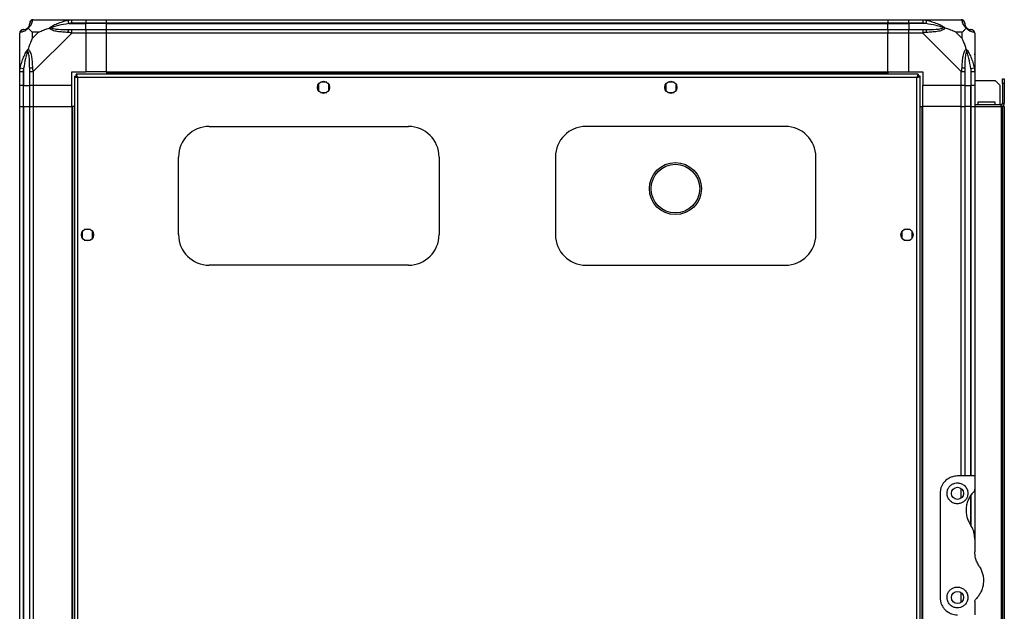
# Model space of a CAD drawing. Units: millimetres. Extents: x 274 to 4775, y 183 to 2802.
# Drawn here: x 274 to 841, y 1495 to 1836 of the extents above; entities that cross this region are included whole.
import ezdxf

# ---------------------------------------------------------------- set-up
doc = ezdxf.new("R2010")
doc.units = ezdxf.units.MM

msp = doc.modelspace()

# ---------------------------------------------------------------- linework, layer by layer
at = {"linetype": 'Continuous', "lineweight": 25}
for p, q in [((281.79, 1835.56), (303.99, 1835.56)), ((302.27, 1833.31), (301.87, 1835.23)), ((302.27, 1833.31), (312.04, 1833.31)), ((303.99, 1835.56), (312.04, 1835.56)), ((312.04, 1833.56), (303.99, 1833.56)), ((312.04, 1835.56), (312.04, 1833.56)), ((312.04, 1835.56), (324.04, 1835.56)), ((312.04, 1833.31), (312.04, 1833.56)), ((324.04, 1833.56), (312.04, 1833.56)), ((312.04, 1829.81), (312.04, 1833.31)), ((324.04, 1833.31), (312.04, 1833.31)), ((324.04, 1835.56), (774.04, 1835.56)), ((324.04, 1833.56), (324.04, 1835.56)), ((774.04, 1833.56), (324.04, 1833.56)), ((324.04, 1833.31), (324.04, 1833.56)), ((324.04, 1833.31), (774.04, 1833.31)), ((324.04, 1829.81), (324.04, 1833.31)), ((774.04, 1835.56), (774.04, 1833.56)), ((774.04, 1835.56), (786.04, 1835.56)), ((774.04, 1833.31), (774.04, 1833.56)), ((786.04, 1833.56), (774.04, 1833.56)), ((774.04, 1829.81), (774.04, 1833.31)), ((774.04, 1833.31), (786.04, 1833.31)), ((786.04, 1835.56), (794.09, 1835.56)), ((786.04, 1833.56), (786.04, 1835.56)), ((794.09, 1833.56), (786.04, 1833.56)), ((786.04, 1833.56), (786.04, 1833.31)), ((795.82, 1833.31), (786.04, 1833.31)), ((786.04, 1833.31), (786.04, 1829.81)), ((794.09, 1835.56), (816.29, 1835.56)), ((796.21, 1835.23), (795.82, 1833.31)), ((274.04, 1805.61), (274.04, 1827.81)), ((281.23, 1828.38), (281.23, 1824.68)), ((284.92, 1828.38), (281.23, 1828.38)), ((281.23, 1824.68), (284.92, 1828.38)), ((303.99, 1827.81), (281.79, 1805.61)), ((303.99, 1829.81), (312.04, 1829.81)), ((312.04, 1827.81), (303.99, 1827.81)), ((312.04, 1829.81), (312.04, 1827.81)), ((312.04, 1829.81), (324.04, 1829.81)), ((312.04, 1827.81), (312.04, 1805.56)), ((324.04, 1827.81), (312.04, 1827.81)), ((324.04, 1829.81), (774.04, 1829.81)), ((324.04, 1827.81), (324.04, 1829.81)), ((324.04, 1805.56), (324.04, 1827.81)), ((774.04, 1827.81), (324.04, 1827.81)), ((774.04, 1829.81), (774.04, 1827.81)), ((774.04, 1829.81), (786.04, 1829.81)), ((774.04, 1805.56), (774.04, 1827.81)), ((786.04, 1827.81), (774.04, 1827.81)), ((786.04, 1829.81), (794.09, 1829.81)), ((786.04, 1827.81), (786.04, 1829.81)), ((786.04, 1805.56), (786.04, 1827.81)), ((794.09, 1827.81), (786.04, 1827.81)), ((816.29, 1805.61), (794.09, 1827.81)), ((816.86, 1828.38), (813.16, 1828.38)), ((813.16, 1828.38), (816.86, 1824.68)), ((816.86, 1824.68), (816.86, 1828.38)), ((824.04, 1827.81), (824.04, 1805.61)), ((274.04, 1797.56), (274.04, 1805.61)), ((274.37, 1807.73), (276.29, 1807.34)), ((276.04, 1805.61), (276.04, 1797.56)), ((276.29, 1807.34), (276.29, 1797.56)), ((279.79, 1797.56), (279.79, 1805.61)), ((281.79, 1805.61), (281.79, 1797.56)), ((304.04, 1805.56), (312.04, 1805.56)), ((304.04, 1797.56), (304.04, 1805.56)), ((306.54, 1803.06), (306.54, 1803.05)), ((306.58, 1803.06), (306.54, 1803.06)), ((791.53, 1804.06), (306.55, 1804.06)), ((306.55, 1804.06), (306.55, 1803.06)), ((324.04, 1805.56), (312.04, 1805.56)), ((324.04, 1805.56), (774.04, 1805.56)), ((324.04, 1805.56), (324.04, 1805.21)), ((324.04, 1805.21), (774.04, 1805.21)), ((324.04, 1805.21), (324.04, 1804.06)), ((774.04, 1805.56), (774.04, 1805.21)), ((774.04, 1805.56), (786.04, 1805.56)), ((774.04, 1805.21), (774.04, 1804.06)), ((786.04, 1805.56), (794.04, 1805.56)), ((791.53, 1804.06), (791.53, 1803.06)), ((791.53, 1803.06), (791.54, 1803.06)), ((791.54, 1803.05), (791.54, 1803.06)), ((794.04, 1805.56), (794.04, 1797.56)), ((816.29, 1797.56), (816.29, 1805.61)), ((818.29, 1805.61), (818.29, 1797.56)), ((821.79, 1807.34), (823.71, 1807.73)), ((821.79, 1807.34), (821.79, 1797.56)), ((822.04, 1797.56), (822.04, 1805.61)), ((824.04, 1805.61), (824.04, 1797.56)), ((276.04, 1797.56), (274.04, 1797.56)), ((274.04, 1785.56), (274.04, 1797.56)), ((276.04, 1797.56), (276.29, 1797.56)), ((276.04, 1797.56), (276.04, 1785.56)), ((276.29, 1797.56), (279.79, 1797.56)), ((276.29, 1785.56), (276.29, 1797.56)), ((281.79, 1797.56), (279.79, 1797.56)), ((279.79, 1785.56), (279.79, 1797.56)), ((304.04, 1797.56), (281.79, 1797.56)), ((281.79, 1797.56), (281.79, 1785.56)), ((304.04, 1785.56), (304.04, 1797.56)), ((305.54, 1803.05), (306.54, 1803.05)), ((305.54, 1803.05), (305.54, 1320.07)), ((790.74, 1802.26), (307.34, 1802.26)), ((307.34, 1802.26), (307.34, 1320.86)), ((446.04, 1798.36), (446.04, 1794.76)), ((450.84, 1799.56), (447.24, 1799.56)), ((452.04, 1794.76), (452.04, 1798.36)), ((646.04, 1798.36), (646.04, 1794.76)), ((650.84, 1799.56), (647.24, 1799.56)), ((652.04, 1794.76), (652.04, 1798.36)), ((790.74, 1320.86), (790.74, 1802.26)), ((792.54, 1803.05), (791.54, 1803.05)), ((792.54, 1320.07), (792.54, 1803.05)), ((816.29, 1797.56), (794.04, 1797.56)), ((794.04, 1785.56), (794.04, 1797.56)), ((818.29, 1797.56), (816.29, 1797.56)), ((816.29, 1785.56), (816.29, 1797.56)), ((818.29, 1797.56), (821.79, 1797.56)), ((818.29, 1797.56), (818.29, 1785.56)), ((821.79, 1797.56), (822.04, 1797.56)), ((821.79, 1785.56), (821.79, 1797.56)), ((824.04, 1797.56), (822.04, 1797.56)), ((822.04, 1785.56), (822.04, 1797.56)), ((824.04, 1800.56), (835.71, 1800.56)), ((824.04, 1797.56), (824.04, 1785.56)), ((838.54, 1797.73), (835.71, 1800.56)), ((838.54, 1797.73), (838.54, 1786.56)), ((840.04, 1798.73), (840.04, 1801.56)), ((840.04, 1801.56), (841.04, 1801.56)), ((841.04, 1798.73), (840.04, 1798.73)), ((840.04, 1798.73), (840.04, 1787.36)), ((841.04, 1801.56), (841.04, 1798.73)), ((841.04, 1798.73), (841.04, 1787.36)), ((447.24, 1793.56), (450.84, 1793.56)), ((647.24, 1793.56), (650.84, 1793.56)), ((839.24, 1786.56), (824.04, 1786.56)), ((825.79, 1788.06), (825.79, 1786.56)), ((835.79, 1788.06), (825.79, 1788.06)), ((835.79, 1786.56), (835.79, 1788.06)), ((839.24, 1785.56), (839.24, 1786.56)), ((840.04, 1787.36), (841.04, 1787.36)), ((274.04, 1337.56), (274.04, 1785.56)), ((274.04, 1785.56), (276.04, 1785.56)), ((276.04, 1785.56), (276.04, 1337.56)), ((276.04, 1785.56), (276.29, 1785.56)), ((276.29, 1785.56), (276.29, 1337.56)), ((276.29, 1785.56), (279.79, 1785.56)), ((279.79, 1337.56), (279.79, 1785.56)), ((279.79, 1785.56), (281.79, 1785.56)), ((281.79, 1785.56), (281.79, 1337.56)), ((281.79, 1785.56), (304.04, 1785.56)), ((304.04, 1785.56), (304.04, 1337.56)), ((304.39, 1785.56), (304.04, 1785.56)), ((304.39, 1785.56), (304.39, 1337.56)), ((305.54, 1785.56), (304.39, 1785.56)), ((792.54, 1785.56), (793.69, 1785.56)), ((793.69, 1337.56), (793.69, 1785.56)), ((793.69, 1785.56), (794.04, 1785.56)), ((794.04, 1337.56), (794.04, 1785.56)), ((816.29, 1785.56), (794.04, 1785.56)), ((816.29, 1785.56), (818.29, 1785.56)), ((816.29, 1572.56), (816.29, 1785.56)), ((818.29, 1785.56), (818.29, 1572.56)), ((821.79, 1785.56), (818.29, 1785.56)), ((822.04, 1785.56), (821.79, 1785.56)), ((821.79, 1572.56), (821.79, 1785.56)), ((822.04, 1785.56), (824.04, 1785.56)), ((822.04, 1572.56), (822.04, 1785.56)), ((824.04, 1785.56), (839.24, 1785.56)), ((824.04, 1785.56), (824.04, 1572.56)), ((839.24, 1785.56), (839.24, 1337.56)), ((840.04, 1785.56), (839.24, 1785.56)), ((841.04, 1785.56), (840.04, 1785.56)), ((840.04, 1785.56), (840.04, 1337.56)), ((841.04, 1785.56), (841.04, 1337.56)), ((383.19, 1774.06), (497.89, 1774.06)), ((714.89, 1774.06), (600.19, 1774.06)), ((365.54, 1711.71), (365.54, 1756.41)), ((515.54, 1756.41), (515.54, 1711.71)), ((582.54, 1756.41), (582.54, 1711.71)), ((732.54, 1711.71), (732.54, 1756.41)), ((310.04, 1713.36), (310.04, 1709.76)), ((314.84, 1714.56), (311.24, 1714.56)), ((316.04, 1709.76), (316.04, 1713.36)), ((782.04, 1713.36), (782.04, 1709.76)), ((786.84, 1714.56), (783.24, 1714.56)), ((788.04, 1709.76), (788.04, 1713.36)), ((311.24, 1708.56), (314.84, 1708.56)), ((783.24, 1708.56), (786.84, 1708.56)), ((497.89, 1694.06), (383.19, 1694.06)), ((600.19, 1694.06), (714.89, 1694.06)), ((824.04, 1572.56), (814.04, 1572.56)), ((824.04, 1572.56), (824.04, 1564.92)), ((816.29, 1559.88), (816.29, 1565.24)), ((804.04, 1562.56), (804.04, 1502.56)), ((821.79, 1544.36), (821.79, 1561.48)), ((822.04, 1543.47), (822.04, 1561.85)), ((824.04, 1564.92), (824.04, 1536.18)), ((824.04, 1536.18), (824.04, 1528.94)), ((816.29, 1499.88), (816.29, 1505.24)), ((824.04, 1500.21), (824.04, 1492.56))]:
    msp.add_line(p, q, dxfattribs=at)
for centre, radius in [((449.04, 1796.56), 3.5), ((649.04, 1796.56), 3.5), ((651.64, 1738.19), 15), ((651.64, 1738.19), 14), ((313.04, 1711.56), 3.5), ((785.04, 1711.56), 3.5), ((814.04, 1562.56), 3.5), ((814.04, 1502.56), 3.5)]:
    msp.add_circle(centre, radius, dxfattribs=at)
for centre, radius, start, end in [((281.76, 1833.3), 1.97, 100.642, 179.5565), ((816.32, 1833.3), 1.97, 0.4435, 79.358), ((821.79, 1833.31), 3.5, 205.6402, 225.8133), ((276.31, 1827.84), 1.97, 90.4435, 169.358), ((276.29, 1833.31), 3.5, 295.6402, 315.8133), ((304.03, 1828.53), 2.19, 144.0025, 188.4412), ((794.05, 1828.53), 2.19, 351.5588, 35.9975), ((821.78, 1827.84), 1.97, 10.642, 89.5565), ((281.08, 1805.57), 2.19, 81.5588, 125.9975), ((817.01, 1805.57), 2.19, 54.0025, 98.4412), ((839.24, 1787.36), 1.8, 270, 0), ((839.24, 1787.36), 0.8, 270, 0), ((383.19, 1756.41), 17.65, 90, 180), ((497.89, 1756.41), 17.65, 0, 90), ((600.19, 1756.41), 17.65, 90, 180), ((714.89, 1756.41), 17.65, 0, 90), ((383.19, 1711.71), 17.65, 180, 270), ((497.89, 1711.71), 17.65, 270, 0), ((600.19, 1711.71), 17.65, 180, 270), ((714.89, 1711.71), 17.65, 270, 0)]:
    msp.add_arc(centre, radius, start, end, dxfattribs=at)
for points, knots in [([(278.77, 1830.84), (278.82, 1830.89), (279.01, 1831.09), (279.37, 1831.59), (279.76, 1832.49), (279.78, 1832.98), (279.79, 1833.31)], [0, 0, 0, 0, 0.038408, 0.140182, 0.419078, 1, 1, 1, 1]), ([(281.4, 1835.23), (281.34, 1834.97), (281.22, 1834.45), (280.93, 1833.36), (280.42, 1832.32), (279.72, 1831.38), (279.2, 1830.91), (278.93, 1830.67)], [0, 0, 0, 0, 0.263168, 0.528193, 0.790072, 0.892858, 1, 1, 1, 1]), ([(279.79, 1833.31), (279.79, 1833.37), (279.79, 1833.49), (279.79, 1833.54), (279.79, 1833.56)], [0, 0, 0, 0, 0.544424, 1, 1, 1, 1]), ([(281.79, 1835.56), (281.79, 1835.56), (281.7, 1835.56), (281.58, 1835.53), (281.47, 1835.42), (281.42, 1835.3), (281.4, 1835.23)], [0, 0, 0, 0, 0.000027, 0.201648, 0.518771, 1, 1, 1, 1]), ([(291.07, 1830.67), (291.07, 1830.68), (291.28, 1830.92), (291.85, 1831.39), (293.38, 1832.32), (295.7, 1833.36), (298.73, 1834.44), (300.82, 1834.97), (301.87, 1835.23)], [0, 0, 0, 0, 0.001909, 0.107171, 0.209953, 0.471823, 0.734745, 1, 1, 1, 1]), ([(302.27, 1833.31), (300.28, 1832.98), (297.33, 1832.49), (294.13, 1831.59), (292.81, 1831.09), (292.4, 1830.89), (292.29, 1830.84)], [0, 0, 0, 0, 0.5809225, 0.8598177, 0.961592, 1, 1, 1, 1]), ([(301.87, 1835.23), (302.29, 1835.32), (302.92, 1835.45), (303.63, 1835.55), (303.91, 1835.56), (303.99, 1835.56), (303.99, 1835.56)], [0, 0, 0, 0, 0.5860963, 0.8739888, 0.9999727, 1, 1, 1, 1]), ([(303.99, 1833.56), (303.73, 1833.54), (303.15, 1833.49), (302.58, 1833.37), (302.27, 1833.31)], [0, 0, 0, 0, 0.455576, 1, 1, 1, 1]), ([(794.09, 1835.56), (794.09, 1835.56), (794.21, 1835.56), (794.58, 1835.53), (795.29, 1835.42), (795.87, 1835.3), (796.21, 1835.23)], [0, 0, 0, 0, 0.0000273, 0.2016485, 0.5187705, 1, 1, 1, 1]), ([(795.82, 1833.31), (795.51, 1833.37), (794.94, 1833.49), (794.36, 1833.54), (794.09, 1833.56)], [0, 0, 0, 0, 0.544424, 1, 1, 1, 1]), ([(805.79, 1830.84), (805.68, 1830.89), (805.28, 1831.09), (803.95, 1831.59), (800.75, 1832.49), (797.81, 1832.98), (795.82, 1833.31)], [0, 0, 0, 0, 0.038408, 0.140182, 0.419078, 1, 1, 1, 1]), ([(796.21, 1835.23), (797.25, 1834.97), (799.34, 1834.45), (802.38, 1833.36), (804.69, 1832.32), (806.25, 1831.38), (806.76, 1830.91), (807.01, 1830.67)], [0, 0, 0, 0, 0.263168, 0.528193, 0.790072, 0.892858, 1, 1, 1, 1]), ([(816.68, 1835.23), (816.65, 1835.32), (816.6, 1835.45), (816.47, 1835.55), (816.34, 1835.56), (816.29, 1835.56), (816.29, 1835.56)], [0, 0, 0, 0, 0.586096, 0.873989, 0.999973, 1, 1, 1, 1]), ([(819.15, 1830.67), (819.15, 1830.68), (818.85, 1830.92), (818.37, 1831.39), (817.65, 1832.32), (817.15, 1833.36), (816.86, 1834.44), (816.74, 1834.97), (816.68, 1835.23)], [0, 0, 0, 0, 0.001909, 0.107171, 0.209953, 0.471823, 0.734745, 1, 1, 1, 1]), ([(818.29, 1833.56), (818.29, 1833.54), (818.29, 1833.49), (818.29, 1833.37), (818.29, 1833.31)], [0, 0, 0, 0, 0.455576, 1, 1, 1, 1]), ([(818.29, 1833.31), (818.3, 1832.98), (818.32, 1832.49), (818.72, 1831.59), (819.08, 1831.09), (819.26, 1830.89), (819.32, 1830.84)], [0, 0, 0, 0, 0.580922, 0.859818, 0.961592, 1, 1, 1, 1]), ([(274.37, 1828.21), (274.28, 1828.17), (274.15, 1828.12), (274.06, 1827.99), (274.04, 1827.87), (274.04, 1827.81), (274.04, 1827.81)], [0, 0, 0, 0, 0.586096, 0.873989, 0.999973, 1, 1, 1, 1]), ([(278.93, 1830.67), (278.93, 1830.67), (278.69, 1830.37), (278.22, 1829.89), (277.28, 1829.18), (276.24, 1828.67), (275.15, 1828.39), (274.63, 1828.27), (274.37, 1828.21)], [0, 0, 0, 0, 0.001909, 0.107168, 0.209948, 0.471812, 0.735802, 1, 1, 1, 1]), ([(276.04, 1829.81), (276.06, 1829.81), (276.11, 1829.81), (276.23, 1829.81), (276.29, 1829.81)], [0, 0, 0, 0, 0.455576, 1, 1, 1, 1]), ([(276.29, 1829.81), (276.62, 1829.82), (277.11, 1829.84), (278.02, 1830.24), (278.51, 1830.6), (278.71, 1830.79), (278.77, 1830.84)], [0, 0, 0, 0, 0.580922, 0.859818, 0.961592, 1, 1, 1, 1]), ([(278.93, 1830.67), (278.87, 1830.73), (278.78, 1830.83), (278.77, 1830.84), (278.77, 1830.84), (278.77, 1830.84)], [0, 0, 0, 0, 0.64777, 0.993601, 1, 1, 1, 1]), ([(278.93, 1830.67), (279.16, 1830.44), (279.66, 1829.94), (280.4, 1829.2), (280.98, 1828.62), (281.23, 1828.38)], [0, 0, 0, 0, 0.3361003, 0.7249385, 1, 1, 1, 1]), ([(284.92, 1828.38), (285.22, 1828.51), (285.9, 1828.83), (287.12, 1829.31), (288.43, 1829.79), (289.78, 1830.25), (290.62, 1830.53), (291.07, 1830.67)], [0, 0, 0, 0, 0.1510988, 0.3533231, 0.6015434, 0.7872056, 1, 1, 1, 1]), ([(291.07, 1830.67), (291.33, 1830.73), (291.72, 1830.83), (292.14, 1830.84), (292.29, 1830.84), (292.29, 1830.84)], [0, 0, 0, 0, 0.64777, 0.993601, 1, 1, 1, 1]), ([(301.87, 1828.21), (300.83, 1828.26), (298.74, 1828.38), (295.7, 1828.67), (293.39, 1829.19), (291.83, 1829.88), (291.33, 1830.4), (291.07, 1830.67)], [0, 0, 0, 0, 0.263168, 0.528193, 0.790072, 0.892858, 1, 1, 1, 1]), ([(292.29, 1830.84), (292.4, 1830.79), (292.81, 1830.6), (294.13, 1830.24), (297.33, 1829.84), (300.28, 1829.82), (302.27, 1829.81)], [0, 0, 0, 0, 0.038408, 0.140182, 0.419078, 1, 1, 1, 1]), ([(303.99, 1827.81), (303.99, 1827.81), (303.87, 1827.9), (303.5, 1828.02), (302.79, 1828.13), (302.22, 1828.18), (301.87, 1828.21)], [0, 0, 0, 0, 0.0000273, 0.2016485, 0.5187705, 1, 1, 1, 1]), ([(302.27, 1829.81), (302.58, 1829.81), (303.15, 1829.81), (303.73, 1829.81), (303.99, 1829.81)], [0, 0, 0, 0, 0.544424, 1, 1, 1, 1]), ([(794.09, 1829.81), (794.36, 1829.81), (794.94, 1829.81), (795.51, 1829.81), (795.82, 1829.81)], [0, 0, 0, 0, 0.455576, 1, 1, 1, 1]), ([(796.21, 1828.21), (795.79, 1828.17), (795.17, 1828.12), (794.45, 1827.99), (794.17, 1827.87), (794.09, 1827.81), (794.09, 1827.81)], [0, 0, 0, 0, 0.586096, 0.873989, 0.999973, 1, 1, 1, 1]), ([(795.82, 1829.81), (797.81, 1829.82), (800.75, 1829.84), (803.95, 1830.24), (805.28, 1830.6), (805.68, 1830.79), (805.79, 1830.84)], [0, 0, 0, 0, 0.580922, 0.859818, 0.961592, 1, 1, 1, 1]), ([(807.01, 1830.67), (807.01, 1830.67), (806.8, 1830.37), (806.23, 1829.89), (804.7, 1829.18), (802.38, 1828.68), (799.35, 1828.38), (797.26, 1828.26), (796.21, 1828.21)], [0, 0, 0, 0, 0.001909, 0.107171, 0.209953, 0.471823, 0.734745, 1, 1, 1, 1]), ([(807.01, 1830.67), (806.75, 1830.73), (806.36, 1830.83), (805.94, 1830.84), (805.79, 1830.84), (805.79, 1830.84)], [0, 0, 0, 0, 0.64777, 0.993601, 1, 1, 1, 1]), ([(813.16, 1828.38), (812.86, 1828.51), (812.18, 1828.84), (810.96, 1829.31), (809.65, 1829.79), (808.3, 1830.25), (807.46, 1830.53), (807.01, 1830.67)], [0, 0, 0, 0, 0.151099, 0.353323, 0.601543, 0.787206, 1, 1, 1, 1]), ([(816.86, 1828.38), (816.99, 1828.51), (817.32, 1828.83), (817.79, 1829.31), (818.27, 1829.79), (818.73, 1830.25), (819.01, 1830.53), (819.15, 1830.67)], [0, 0, 0, 0, 0.151099, 0.353323, 0.601543, 0.787206, 1, 1, 1, 1]), ([(819.32, 1830.84), (819.32, 1830.84), (819.32, 1830.84), (819.31, 1830.83), (819.21, 1830.73), (819.15, 1830.67)], [0, 0, 0, 0, 0.006399, 0.35223, 1, 1, 1, 1]), ([(823.71, 1828.21), (823.45, 1828.27), (822.93, 1828.39), (821.84, 1828.67), (820.8, 1829.19), (819.86, 1829.88), (819.39, 1830.4), (819.15, 1830.67)], [0, 0, 0, 0, 0.264206, 0.528205, 0.790077, 0.892861, 1, 1, 1, 1]), ([(819.32, 1830.84), (819.37, 1830.79), (819.57, 1830.6), (820.06, 1830.24), (820.97, 1829.84), (821.46, 1829.82), (821.79, 1829.81)], [0, 0, 0, 0, 0.038408, 0.140182, 0.419078, 1, 1, 1, 1]), ([(821.79, 1829.81), (821.85, 1829.81), (821.97, 1829.81), (822.02, 1829.81), (822.04, 1829.81)], [0, 0, 0, 0, 0.544424, 1, 1, 1, 1]), ([(824, 1827.99), (823.98, 1828.19), (823.92, 1828.65), (823.49, 1829.26), (822.83, 1829.72), (822.3, 1829.78), (822.04, 1829.81)], [0, 0, 0, 0, 0.202616, 0.468411, 0.734205, 1, 1, 1, 1]), ([(824.04, 1827.81), (824.04, 1827.81), (824.04, 1827.9), (824.01, 1828.02), (823.9, 1828.13), (823.78, 1828.18), (823.71, 1828.21)], [0, 0, 0, 0, 0.000027, 0.201648, 0.518771, 1, 1, 1, 1]), ([(281.23, 1824.68), (281.09, 1824.39), (280.77, 1823.7), (280.29, 1822.48), (279.81, 1821.17), (279.35, 1819.82), (279.08, 1818.98), (278.93, 1818.53)], [0, 0, 0, 0, 0.1510988, 0.3533231, 0.6015435, 0.7872057, 1, 1, 1, 1]), ([(819.15, 1818.53), (818.92, 1819.24), (818.42, 1820.76), (817.69, 1822.84), (817.1, 1824.14), (816.86, 1824.68)], [0, 0, 0, 0, 0.3361, 0.724938, 1, 1, 1, 1]), ([(274.32, 1815.4), (274.28, 1815.42), (274.19, 1815.47), (274.1, 1815.52), (274.04, 1815.55)], [0, 0, 0, 0, 0.367193, 1, 1, 1, 1]), ([(274.37, 1807.73), (274.63, 1808.78), (275.15, 1810.87), (276.24, 1813.91), (277.28, 1816.21), (278.22, 1817.78), (278.69, 1818.28), (278.93, 1818.53)], [0, 0, 0, 0, 0.2642063, 0.5282052, 0.790077, 0.8928605, 1, 1, 1, 1]), ([(278.77, 1817.31), (278.71, 1817.2), (278.51, 1816.8), (278.02, 1815.47), (277.11, 1812.27), (276.62, 1809.33), (276.29, 1807.34)], [0, 0, 0, 0, 0.038408, 0.1401823, 0.4190775, 1, 1, 1, 1]), ([(278.77, 1817.31), (278.77, 1817.31), (278.77, 1817.46), (278.78, 1817.88), (278.87, 1818.27), (278.93, 1818.53)], [0, 0, 0, 0, 0.006399, 0.35223, 1, 1, 1, 1]), ([(279.79, 1807.34), (279.78, 1809.33), (279.76, 1812.27), (279.37, 1815.47), (279.01, 1816.8), (278.82, 1817.2), (278.77, 1817.31)], [0, 0, 0, 0, 0.580922, 0.859818, 0.961592, 1, 1, 1, 1]), ([(278.93, 1818.53), (278.94, 1818.53), (279.23, 1818.32), (279.71, 1817.75), (280.43, 1816.23), (280.93, 1813.9), (281.22, 1810.87), (281.34, 1808.78), (281.4, 1807.73)], [0, 0, 0, 0, 0.001909, 0.107171, 0.209953, 0.471823, 0.734745, 1, 1, 1, 1]), ([(816.68, 1807.73), (816.74, 1808.77), (816.86, 1810.86), (817.15, 1813.9), (817.66, 1816.21), (818.36, 1817.78), (818.88, 1818.28), (819.15, 1818.53)], [0, 0, 0, 0, 0.263168, 0.528193, 0.790072, 0.892858, 1, 1, 1, 1]), ([(819.32, 1817.31), (819.26, 1817.2), (819.08, 1816.8), (818.72, 1815.47), (818.32, 1812.27), (818.3, 1809.33), (818.29, 1807.34)], [0, 0, 0, 0, 0.038408, 0.140182, 0.419078, 1, 1, 1, 1]), ([(819.15, 1818.53), (819.16, 1818.53), (819.4, 1818.32), (819.87, 1817.75), (820.8, 1816.23), (821.84, 1813.9), (822.93, 1810.87), (823.45, 1808.78), (823.71, 1807.73)], [0, 0, 0, 0, 0.001909, 0.107168, 0.209948, 0.471812, 0.735802, 1, 1, 1, 1]), ([(819.15, 1818.53), (819.21, 1818.27), (819.31, 1817.88), (819.32, 1817.46), (819.32, 1817.31), (819.32, 1817.31)], [0, 0, 0, 0, 0.64777, 0.993601, 1, 1, 1, 1]), ([(821.79, 1807.34), (821.46, 1809.33), (820.97, 1812.27), (820.06, 1815.47), (819.57, 1816.8), (819.37, 1817.2), (819.32, 1817.31)], [0, 0, 0, 0, 0.580922, 0.859818, 0.961592, 1, 1, 1, 1]), ([(823.77, 1815.6), (823.8, 1815.63), (823.89, 1815.71), (823.98, 1815.79), (824.04, 1815.85)], [0, 0, 0, 0, 0.367193, 1, 1, 1, 1]), ([(274.04, 1805.61), (274.04, 1805.61), (274.04, 1805.73), (274.07, 1806.1), (274.18, 1806.82), (274.3, 1807.39), (274.37, 1807.73)], [0, 0, 0, 0, 0.000027, 0.201648, 0.518771, 1, 1, 1, 1]), ([(276.29, 1807.34), (276.23, 1807.03), (276.11, 1806.46), (276.06, 1805.88), (276.04, 1805.61)], [0, 0, 0, 0, 0.544424, 1, 1, 1, 1]), ([(279.79, 1805.61), (279.79, 1805.88), (279.79, 1806.46), (279.79, 1807.03), (279.79, 1807.34)], [0, 0, 0, 0, 0.455576, 1, 1, 1, 1]), ([(281.4, 1807.73), (281.43, 1807.31), (281.48, 1806.69), (281.61, 1805.97), (281.74, 1805.69), (281.79, 1805.61), (281.79, 1805.61)], [0, 0, 0, 0, 0.586096, 0.873989, 0.999973, 1, 1, 1, 1]), ([(307.34, 1802.26), (307.28, 1802.47), (307.16, 1802.89), (306.99, 1803.45), (306.81, 1803.85), (306.67, 1804.04), (306.58, 1804.06), (306.55, 1804.06)], [0, 0, 0, 0, 0.222947, 0.445916, 0.668886, 0.891856, 1, 1, 1, 1]), ([(307.34, 1802.26), (307.27, 1802.38), (307.13, 1802.6), (306.92, 1802.87), (306.73, 1803.03), (306.61, 1803.05), (306.55, 1803.06)], [0, 0, 0, 0, 0.275348, 0.529406, 0.783407, 1, 1, 1, 1]), ([(791.53, 1804.06), (791.47, 1804.04), (791.35, 1804), (791.18, 1803.66), (791, 1803.18), (790.86, 1802.67), (790.77, 1802.36), (790.74, 1802.26)], [0, 0, 0, 0, 0.222947, 0.445916, 0.668886, 0.891856, 1, 1, 1, 1]), ([(791.53, 1803.06), (791.46, 1803.05), (791.32, 1803.02), (791.11, 1802.81), (790.92, 1802.55), (790.8, 1802.35), (790.74, 1802.26)], [0, 0, 0, 0, 0.275348, 0.529406, 0.783407, 1, 1, 1, 1]), ([(816.29, 1805.61), (816.29, 1805.61), (816.38, 1805.73), (816.5, 1806.1), (816.61, 1806.82), (816.66, 1807.39), (816.68, 1807.73)], [0, 0, 0, 0, 0.000027, 0.201648, 0.518771, 1, 1, 1, 1]), ([(818.29, 1807.34), (818.29, 1807.03), (818.29, 1806.46), (818.29, 1805.88), (818.29, 1805.61)], [0, 0, 0, 0, 0.544424, 1, 1, 1, 1]), ([(822.04, 1805.61), (822.02, 1805.88), (821.97, 1806.46), (821.85, 1807.03), (821.79, 1807.34)], [0, 0, 0, 0, 0.455576, 1, 1, 1, 1]), ([(823.71, 1807.73), (823.8, 1807.31), (823.93, 1806.69), (824.02, 1805.97), (824.04, 1805.69), (824.04, 1805.61), (824.04, 1805.61)], [0, 0, 0, 0, 0.586096, 0.873989, 0.999973, 1, 1, 1, 1]), ([(305.54, 1803.05), (305.56, 1802.99), (305.61, 1802.88), (305.94, 1802.7), (306.43, 1802.52), (306.93, 1802.38), (307.24, 1802.29), (307.34, 1802.26)], [0, 0, 0, 0, 0.222947, 0.445916, 0.668886, 0.891856, 1, 1, 1, 1]), ([(306.54, 1803.05), (306.56, 1802.98), (306.58, 1802.84), (306.79, 1802.63), (307.05, 1802.44), (307.25, 1802.32), (307.34, 1802.26)], [0, 0, 0, 0, 0.275348, 0.529406, 0.783407, 1, 1, 1, 1]), ([(790.74, 1802.26), (790.95, 1802.32), (791.37, 1802.44), (791.93, 1802.61), (792.33, 1802.79), (792.52, 1802.94), (792.54, 1803.02), (792.54, 1803.05)], [0, 0, 0, 0, 0.2229469, 0.4459165, 0.6688862, 0.8918557, 1, 1, 1, 1]), ([(790.74, 1802.26), (790.86, 1802.33), (791.08, 1802.47), (791.35, 1802.68), (791.51, 1802.87), (791.53, 1802.99), (791.54, 1803.05)], [0, 0, 0, 0, 0.275348, 0.529406, 0.783407, 1, 1, 1, 1]), ([(814.04, 1572.56), (813.06, 1572.48), (811.1, 1572.31), (808.46, 1571.01), (806.19, 1569.02), (804.81, 1566.69), (804.14, 1564.43), (804.08, 1563.19), (804.04, 1562.56)], [0, 0, 0, 0, 0.172882, 0.345161, 0.531981, 0.75276, 0.876394, 1, 1, 1, 1]), ([(814.04, 1556.56), (814.68, 1556.62), (815.96, 1556.74), (817.67, 1557.67), (819.03, 1559.04), (819.9, 1560.82), (820.16, 1562.86), (819.68, 1564.98), (818.43, 1566.87), (816.56, 1568.16), (814.5, 1568.65), (812.62, 1568.48), (810.97, 1567.82), (809.56, 1566.69), (808.47, 1565.07), (807.92, 1563.02), (808.16, 1560.77), (809.23, 1558.74), (810.91, 1557.3), (812.62, 1556.64), (813.67, 1556.58), (814.04, 1556.56)], [0, 0, 0, 0, 0.048118, 0.096199, 0.145356, 0.197506, 0.253905, 0.314883, 0.37837, 0.438857, 0.490937, 0.535785, 0.57916, 0.626049, 0.679408, 0.739512, 0.802959, 0.86438, 0.920619, 0.972039, 1, 1, 1, 1]), ([(823.46, 1563.51), (822.94, 1562.93), (821.89, 1561.78), (820.62, 1559.69), (819.63, 1557.29), (819.06, 1554.61), (818.99, 1551.84), (819.41, 1549.17), (820.25, 1546.66), (821.12, 1545.19), (821.55, 1544.45)], [0, 0, 0, 0, 0.114123, 0.228259, 0.361978, 0.495664, 0.628477, 0.761239, 0.880628, 1, 1, 1, 1]), ([(823.46, 1563.51), (823.61, 1563.69), (823.91, 1564.07), (824.03, 1564.58), (824.04, 1564.86), (824.04, 1564.92)], [0, 0, 0, 0, 0.447073, 0.892802, 1, 1, 1, 1]), ([(824.04, 1536.18), (824, 1537.01), (823.92, 1538.69), (823.19, 1541.55), (822.16, 1543.37), (821.55, 1544.45)], [0, 0, 0, 0, 0.282553, 0.573502, 1, 1, 1, 1]), ([(826.53, 1520.67), (826.11, 1521.38), (825.26, 1522.81), (824.29, 1525.59), (824.13, 1527.69), (824.04, 1528.94)], [0, 0, 0, 0, 0.282876, 0.57376, 1, 1, 1, 1]), ([(826.53, 1520.67), (826.74, 1520.33), (827.4, 1519.28), (828.24, 1517.38), (828.88, 1514.97), (829.1, 1512.51), (828.94, 1510.02), (828.36, 1507.57), (827.4, 1505.32), (826.16, 1503.3), (825.14, 1502.18), (824.62, 1501.62)], [0, 0, 0, 0, 0.056559, 0.173273, 0.290005, 0.408354, 0.526736, 0.651427, 0.776142, 0.888077, 1, 1, 1, 1]), ([(814.04, 1496.56), (814.64, 1496.62), (815.85, 1496.72), (817.48, 1497.54), (818.84, 1498.79), (819.82, 1500.54), (820.18, 1502.67), (819.72, 1504.9), (818.47, 1506.81), (816.69, 1508.08), (814.7, 1508.64), (812.73, 1508.52), (810.94, 1507.81), (809.46, 1506.59), (808.42, 1504.94), (807.94, 1502.97), (808.16, 1500.84), (809.15, 1498.83), (810.77, 1497.39), (812.51, 1496.67), (813.59, 1496.59), (814.04, 1496.56)], [0, 0, 0, 0, 0.045379, 0.09064, 0.138874, 0.194045, 0.255447, 0.318864, 0.379116, 0.433999, 0.484486, 0.532569, 0.580068, 0.62856, 0.679547, 0.734412, 0.793926, 0.857016, 0.919261, 0.965817, 1, 1, 1, 1]), ([(804.04, 1502.56), (804.08, 1501.94), (804.14, 1500.67), (804.69, 1498.86), (805.55, 1497.17), (806.98, 1495.32), (809.14, 1493.67), (811.76, 1492.69), (813.4, 1492.6), (814.04, 1492.56)], [0, 0, 0, 0, 0.123786, 0.251202, 0.374962, 0.502367, 0.711143, 0.886602, 1, 1, 1, 1]), ([(824.04, 1500.21), (824.06, 1500.46), (824.11, 1500.97), (824.45, 1501.4), (824.62, 1501.62)], [0, 0, 0, 0, 0.48603, 1, 1, 1, 1])]:
    msp.add_open_spline(points, degree=3, knots=knots, dxfattribs=at)
for points in [[(281.79, 1835.56), (281.53, 1835.53), (281, 1835.47), (280.34, 1835.01), (279.88, 1834.35), (279.82, 1833.82), (279.79, 1833.56)], [(303.99, 1833.56), (303.99, 1833.82), (303.99, 1834.35), (303.99, 1835.01), (303.99, 1835.47), (303.99, 1835.53), (303.99, 1835.56)], [(794.09, 1835.56), (794.09, 1835.53), (794.09, 1835.47), (794.09, 1835.01), (794.09, 1834.35), (794.09, 1833.82), (794.09, 1833.56)], [(818.29, 1833.56), (818.26, 1833.82), (818.2, 1834.35), (817.74, 1835.01), (817.08, 1835.47), (816.55, 1835.53), (816.29, 1835.56)], [(276.04, 1829.81), (275.78, 1829.78), (275.25, 1829.72), (274.59, 1829.26), (274.13, 1828.6), (274.07, 1828.07), (274.04, 1827.81)], [(303.99, 1827.81), (303.99, 1828.07), (303.99, 1828.6), (303.99, 1829.26), (303.99, 1829.72), (303.99, 1829.78), (303.99, 1829.81)], [(794.09, 1829.81), (794.09, 1829.78), (794.09, 1829.72), (794.09, 1829.26), (794.09, 1828.6), (794.09, 1828.07), (794.09, 1827.81)], [(274.04, 1805.61), (274.07, 1805.61), (274.13, 1805.61), (274.59, 1805.61), (275.25, 1805.61), (275.78, 1805.61), (276.04, 1805.61)], [(279.79, 1805.61), (279.82, 1805.61), (279.88, 1805.61), (280.34, 1805.61), (281, 1805.61), (281.53, 1805.61), (281.79, 1805.61)], [(816.29, 1805.61), (816.55, 1805.61), (817.08, 1805.61), (817.74, 1805.61), (818.2, 1805.61), (818.26, 1805.61), (818.29, 1805.61)], [(822.04, 1805.61), (822.3, 1805.61), (822.83, 1805.61), (823.49, 1805.61), (823.95, 1805.61), (824.01, 1805.61), (824.04, 1805.61)]]:
    msp.add_open_spline(points, degree=3, dxfattribs=at)

doc.saveas('drawing.dxf')
